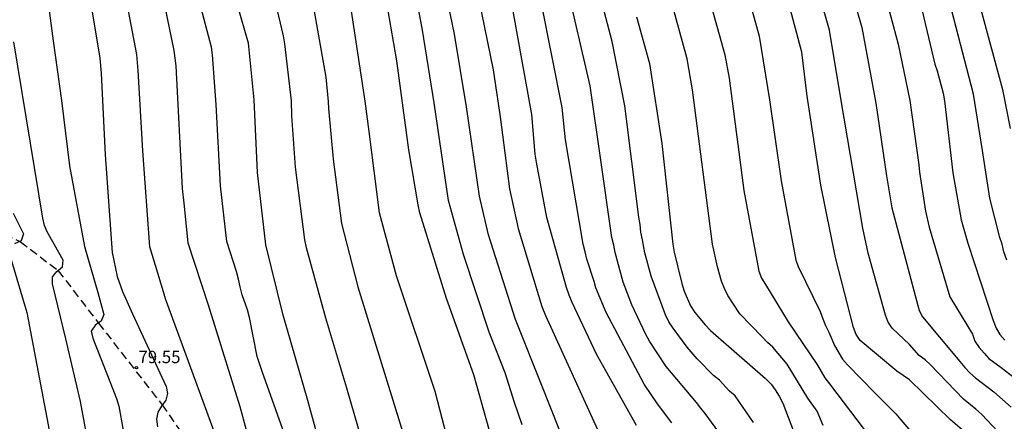
# Model space of a CAD drawing. Units: metres. Extents: x 586244 to 586595, y 4798290 to 4798540.
# Drawn here: x 586305 to 586365, y 4798478 to 4798502 of the extents above; entities that cross this region are included whole.
import ezdxf

# ---------------------------------------------------------------- set-up
doc = ezdxf.new("R2010")
doc.units = ezdxf.units.M
doc.linetypes.add('TRAZOS_NORMALES', pattern=[0.75, 0.5, -0.25])
for name, color, linetype in [('020104', 34, 'Continuous'), ('020204', 9, 'Continuous'), ('020308', 9, 'Continuous'), ('060128', 7, 'TRAZOS_NORMALES')]:
    doc.layers.add(name, color=color, linetype=linetype)
doc.layers.add('020105', color=24, linetype='Continuous', lineweight=30)
doc.styles.add('ARIAL', font='ARIAL.TTF', dxfattribs={"height": 1})

# ---------------------------------------------------------------- blocks, each defined once
blk = doc.blocks.new('COTAPU')
blk.add_circle((0, 0), 0.075)

msp = doc.modelspace()

# ---------------------------------------------------------------- linework, layer by layer
at = {"layer": '020104', "flags": 128}
for points, elevation in [([(586302.72, 4798532.788), (586304.985, 4798530.183), (586305.282, 4798529.914), (586305.603, 4798529.657), (586305.767, 4798529.28), (586305.682, 4798528.307), (586305.27, 4798522.926), (586305.277, 4798521.935), (586305.382, 4798516.988), (586305.725, 4798509.598), (586306.14, 4798505.667), (586306.788, 4798500.772), (586307.306, 4798497.133), (586307.791, 4798493.173), (586308.689, 4798488.263), (586309.509, 4798485.479), (586309.877, 4798484.136), (586309.716, 4798483.723), (586309.357, 4798483.507), (586309.11, 4798483.118), (586309.202, 4798482.689), (586310.635, 4798479.027), (586310.786, 4798478.562), (586311.055, 4798477.109)], 79), ([(586353.505, 4798510.111), (586355.956, 4798501.573), (586356.814, 4798496.983), (586357.456, 4798492.555), (586357.781, 4798490.619), (586359.437, 4798484.383), (586359.655, 4798483.994), (586361.915, 4798481.285), (586362.22, 4798480.924), (586362.534, 4798480.595), (586362.863, 4798480.292), (586363.979, 4798479.431), (586365.04, 4798478.506)], 102), ([(586312.442, 4798508.356), (586314.122, 4798500.172), (586314.242, 4798499.252), (586314.638, 4798491.799), (586314.726, 4798490.904), (586314.984, 4798488.499), (586316.205, 4798484.722), (586318.135, 4798478.538), (586319.302, 4798474.282)], 82), ([(586364.234, 4798477.025), (586363.262, 4798478.054), (586362.897, 4798478.377), (586362.139, 4798478.982), (586360.134, 4798481.079), (586359.811, 4798481.386), (586359.448, 4798481.653), (586358.862, 4798482.319), (586357.799, 4798483.303), (586357.553, 4798483.663), (586357.396, 4798484.096), (586356.341, 4798487.861), (586356.027, 4798489.39), (586354.702, 4798497.133), (586353.995, 4798501.409), (586352.228, 4798507.572)], 101), ([(586317.617, 4798474.214), (586313.625, 4798485.088), (586313.491, 4798485.519), (586312.666, 4798488.249), (586312.236, 4798494.077), (586311.966, 4798498.973), (586311.871, 4798499.932), (586310.572, 4798506.75)], 81), ([(586345.758, 4798506.618), (586347.628, 4798499.924), (586347.887, 4798498.502), (586348.792, 4798491.664), (586349.696, 4798486.759), (586349.868, 4798486.336), (586350.113, 4798485.951), (586351.485, 4798483.684), (586353.259, 4798481.056), (586353.713, 4798480.281), (586353.989, 4798479.922), (586356.925, 4798476.062)], 98), ([(586362.183, 4798506.429), (586364.521, 4798497.813), (586364.985, 4798495.435)], 106), ([(586333.3, 4798477.154), (586332.367, 4798480.459), (586330.709, 4798485.101), (586329.095, 4798490.314), (586328.975, 4798490.79), (586328.418, 4798494.152), (586327.687, 4798499.544), (586326.586, 4798505.89)], 88), ([(586335.301, 4798477.435), (586334.837, 4798478.783), (586334.267, 4798480.586), (586333.292, 4798483.052), (586331.745, 4798487.774), (586330.833, 4798491.062), (586329.96, 4798496.994), (586329.243, 4798501.412), (586328.44, 4798505.77)], 89), ([(586348.536, 4798505.316), (586349.722, 4798501.057), (586350.344, 4798497.181), (586351.06, 4798492.268), (586351.956, 4798487.445), (586352.094, 4798487.048), (586353.419, 4798484.311), (586353.581, 4798483.871), (586353.759, 4798483.459), (586353.958, 4798483.066), (586354.289, 4798482.257), (586354.785, 4798481.43), (586355.096, 4798481.067), (586356.756, 4798479.376), (586358.035, 4798478.096), (586358.332, 4798477.738), (586360.166, 4798475.599)], 99), ([(586356.888, 4798505.334), (586358.162, 4798500.557), (586358.881, 4798497.139), (586359.427, 4798493.233), (586359.459, 4798492.786), (586359.83, 4798490.409), (586360.05, 4798489.438), (586361.319, 4798485.208), (586362.682, 4798482.93), (586362.839, 4798482.505), (586363.102, 4798482.134), (586363.393, 4798481.777), (586363.689, 4798481.458), (586364.423, 4798480.916), (586366.544, 4798479.292)], 103), ([(586321.151, 4798476.022), (586319.495, 4798480.674), (586319.203, 4798481.586), (586318.733, 4798483.947), (586318.61, 4798484.414), (586318.275, 4798485.335), (586318.151, 4798485.808), (586318.056, 4798486.289), (586317.94, 4798486.739), (586317.343, 4798488.571), (586316.955, 4798491.95), (586316.71, 4798496.898), (586316.477, 4798499.915), (586316.411, 4798500.382), (586315.415, 4798504.152)], 83), ([(586347.426, 4798476.759), (586346.44, 4798478.118), (586346.169, 4798478.437), (586345.915, 4798478.785), (586344.055, 4798480.976), (586343.05, 4798482.507), (586342.824, 4798482.912), (586341.981, 4798484.717), (586341.456, 4798486.095), (586340.953, 4798487.908), (586340.875, 4798488.352), (586340.758, 4798488.817), (586340.062, 4798493.655), (586339.438, 4798498.027), (586338.001, 4798504.248)], 94), ([(586359.136, 4798504.646), (586360.402, 4798499.344), (586360.535, 4798498.941), (586360.901, 4798497.576), (586360.988, 4798497.127), (586361.485, 4798492.753), (586362, 4798489.889), (586362.411, 4798488.461), (586363.95, 4798483.765), (586364.127, 4798483.311), (586364.35, 4798482.912), (586364.647, 4798482.584)], 104), ([(586353.61, 4798477.399), (586353.239, 4798478.256), (586352.686, 4798479.056), (586351.427, 4798481.111), (586350.559, 4798482.145), (586350.224, 4798482.443), (586349.907, 4798482.769), (586348.549, 4798484.181), (586347.809, 4798485.288), (586347.605, 4798485.716), (586347.424, 4798486.16), (586347.177, 4798487.039), (586346.873, 4798488.415), (586345.671, 4798497.784), (586345.337, 4798499.669), (586344.161, 4798503.966)], 97), ([(586323.325, 4798475.058), (586322.28, 4798478.906), (586320.775, 4798484.087), (586319.722, 4798488.376), (586319.215, 4798492.755), (586319.021, 4798497.176), (586318.663, 4798500.621), (586318, 4798502.933)], 84), ([(586322.52, 4798503.371), (586323.363, 4798498.551), (586323.52, 4798497.088), (586323.536, 4798496.654), (586323.814, 4798493.567), (586324.327, 4798489.665), (586325.321, 4798485.808), (586328.375, 4798475.917)], 86), ([(586331.125, 4798475.166), (586330.017, 4798479.464), (586327.663, 4798486.482), (586326.631, 4798490.308), (586325.997, 4798495.258), (586325.763, 4798497.098), (586324.878, 4798502.969)], 87), ([(586332.644, 4798503.372), (586333.547, 4798499.009), (586333.966, 4798496.145), (586334.543, 4798491.777), (586335.071, 4798489.356), (586336.506, 4798484.616), (586336.735, 4798484.083), (586339.983, 4798476.932)], 91), ([(586344.413, 4798477.556), (586343.539, 4798478.709), (586342.733, 4798479.897), (586340.414, 4798484.26), (586339.784, 4798485.746), (586339.681, 4798486.142), (586339.241, 4798487.498), (586339.148, 4798487.945), (586339.022, 4798488.405), (586337.941, 4798494.74), (586337.739, 4798496.721), (586336.48, 4798503.041)], 93), ([(586342.251, 4798477.389), (586339.834, 4798481.719), (586338.353, 4798484.859), (586338.164, 4798485.31), (586338.001, 4798485.772), (586336.801, 4798490.038), (586336.18, 4798493.401), (586336.108, 4798493.878), (586335.889, 4798496.289), (586334.757, 4798502.566)], 92), ([(586342.265, 4798502.223), (586343.045, 4798499.388), (586343.809, 4798494.531), (586344.465, 4798488.41), (586344.544, 4798487.924), (586345.011, 4798486.023), (586345.155, 4798485.556), (586345.544, 4798484.66), (586345.806, 4798484.26), (586346.429, 4798483.517), (586346.765, 4798483.164), (586350.111, 4798480.236), (586350.44, 4798479.909), (586350.693, 4798479.556), (586350.931, 4798479.165), (586351.149, 4798478.75), (586352.71, 4798474.651)], 96), ([(586309.897, 4798471.071), (586308.451, 4798478.843), (586307.562, 4798482.649), (586306.759, 4798486.004), (586306.743, 4798486.424), (586307.018, 4798486.754), (586307.365, 4798487.039), (586307.401, 4798487.443), (586306.424, 4798489.151), (586306.269, 4798489.544), (586306.162, 4798489.995), (586304.4, 4798500.697)], 78), ([(586304.366, 4798490.294), (586304.99, 4798489.047), (586304.849, 4798488.613), (586304.44, 4798488.422)], 77), ([(586304.204, 4798487.608), (586305.182, 4798484.252), (586306.637, 4798476.688)], 77)]:
    msp.add_lwpolyline(points, dxfattribs=dict(at, elevation=elevation))
at = {"layer": '020105', "flags": 128}
for points, elevation in [([(586326.543, 4798473.075), (586324.64, 4798479.667), (586323.376, 4798483.906), (586322.195, 4798488.182), (586322.09, 4798488.663), (586321.518, 4798493.082), (586321.309, 4798496.21), (586321.274, 4798497.122), (586320.883, 4798500.586), (586320.801, 4798501.074), (586318.306, 4798511.608)], 85), ([(586349.383, 4798477.567), (586348.263, 4798479.186), (586347.924, 4798479.486), (586347.297, 4798480.137), (586346.944, 4798480.426), (586345.952, 4798481.433), (586345.335, 4798482.144), (586344.48, 4798483.302), (586344.223, 4798483.694), (586344.024, 4798484.121), (586343.149, 4798486.457), (586342.758, 4798487.883), (586342.626, 4798488.667), (586342.533, 4798489.131), (586342.486, 4798489.602), (586342.404, 4798490.048), (586341.555, 4798496.817), (586340.78, 4798500.733), (586338.869, 4798507.954)], 95), ([(586337.56, 4798477.17), (586336.505, 4798479.815), (586334.899, 4798483.834), (586333.407, 4798488.524), (586333.259, 4798488.981), (586332.704, 4798491.336), (586331.929, 4798496.756), (586331.196, 4798501.161), (586330.297, 4798505.503)], 90), ([(586308.726, 4798505.096), (586309.63, 4798499.716), (586309.714, 4798498.796), (586309.952, 4798493.84), (586310.377, 4798487.898), (586310.684, 4798486.451), (586311.004, 4798485.532), (586311.604, 4798484.166), (586313.67, 4798479.75), (586313.743, 4798479.329), (586313.634, 4798478.927), (586313.38, 4798478.571), (586313.145, 4798478.199), (586313.069, 4798477.769), (586313.143, 4798477.311)], 80), ([(586362.057, 4798477.133), (586361.351, 4798477.741), (586358.869, 4798480.161), (586358.081, 4798480.686), (586355.866, 4798482.55), (586355.622, 4798482.916), (586355.46, 4798483.335), (586354.359, 4798487.599), (586353.477, 4798491.989), (586352.635, 4798497.408), (586352.311, 4798500.071), (586351.032, 4798504.859)], 100), ([(586364.778, 4798487.438), (586364.6, 4798487.952), (586364.484, 4798488.405), (586364.346, 4798488.822), (586363.738, 4798491.2), (586363.297, 4798494.094), (586362.742, 4798497.519), (586360.762, 4798505.187)], 105)]:
    msp.add_lwpolyline(points, dxfattribs=dict(at, elevation=elevation))
at = {"layer": '060128'}
msp.add_polyline3d([(586302.489, 4798489.652, 75.988), (586304.803, 4798488.56, 77.012), (586307.095, 4798486.798, 77.972), (586309.543, 4798483.616, 78.968), (586313.411, 4798478.646, 79.986), (586317.211, 4798473.183, 81.008), (586319.133, 4798469.047, 81.232), (586322.662, 4798464.227, 82.01), (586326.624, 4798460.513, 83.022)], dxfattribs=at)

# ---------------------------------------------------------------- block references
at = {"layer": '020204', "rotation": 359.9987685839998}
msp.add_blockref('COTAPU', (586311.853, 4798480.908, 79.553), dxfattribs=at)

# ---------------------------------------------------------------- texts
at = {"layer": '020308', "style": 'ARIAL'}
msp.add_text('79.55', height=0.75, rotation=359.99877, dxfattribs=at).set_placement((586311.976, 4798481.179, 79.551))

doc.saveas('drawing.dxf')
